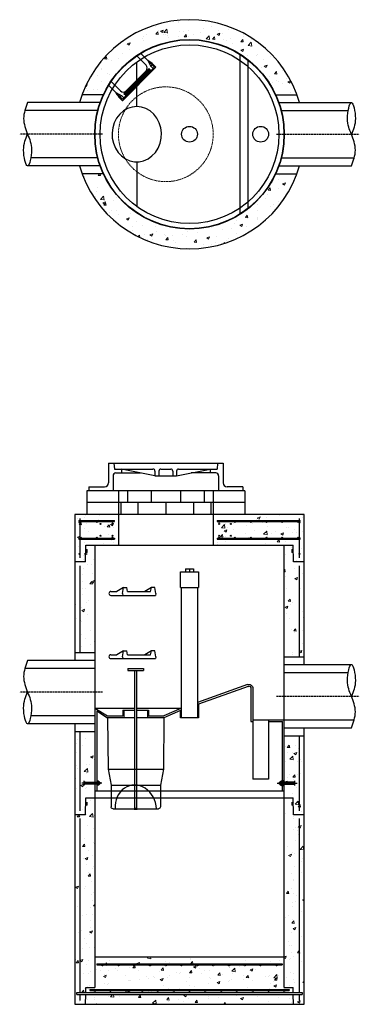
# Model space of a CAD drawing. Units: inches. Extents: x -43 to 43, y -12 to 237.
import ezdxf

# ---------------------------------------------------------------- set-up
doc = ezdxf.new("R2010")
doc.units = ezdxf.units.IN
doc.header["$MEASUREMENT"] = 0
doc.linetypes.add('CENTER2', pattern=[1.125, 0.75, -0.125, 0.125, -0.125])
doc.linetypes.add('HIDDEN2', pattern=[0.1875, 0.125, -0.0625])
doc.layers.add('Casting', color=7, linetype='Continuous')
doc.layers.add('Stormceptor', color=1, linetype='Continuous')
doc.layers.add('Hidden', color=7, linetype='HIDDEN2', lineweight=0)
pattern_1 = [(50, (2e-15, -4), (7.1726, -0.62752), [0.75, -8.25]), (355, (2e-15, -4), (-1.38751, 7.52192), [0.6, -6.6]), (100.4514, (0.598, -4.052), (5.7851, 6.8944), [0.6374, -7.01142]), (46.184, (2e-15, -2), (10.6724, -1.6552), [1.125, -12.375]), (96.6356, (0.889, -2.138), (9.34663, 9.7412), [0.9561, -10.51713]), (351.184, (2e-15, -2), (9.3466, 9.7412), [0.9, -9.9]), (21, (1, -2.5), (5.96907, -4.02619), [0.75, -8.25]), (326, (1, -2.5), (2.43315, 7.2515), [0.6, -6.6]), (71.4514, (1.4974, -2.8355), (8.40223, 3.2253), [0.6374, -7.01142]), (37.5, (2e-15, -4), (0.121599, 3.328939), [0, -6.52, 0, -6.7, 0, -6.625]), (7.5, (2e-15, -4), (2.630695, 3.944117), [0, -3.82, 0, -6.37, 0, -2.525]), (327.5, (-2.23, -4), (5.338224, -0.22555), [0, -2.5, 0, -7.8, 0, -10.35]), (317.5, (-3.23, -4), (5.83186, 1.00105), [0, -3.25, 0, -5.18, 0, -7.35])]

# ---------------------------------------------------------------- blocks, each defined once
blk = doc.blocks.new('O-RING')
blk.add_hatch(color=256).paths.add_polyline_path([(0.038, -0.1, 0.424475), (0.023, -0.083), (-0.003, -0.083), (-0.006, -0.167), (0.021, -0.167, 0.404026), (0.036, -0.152)])
blk = doc.blocks.new('48STC-Top')
at = {"color": 1}
for p, q in [((12.86, -20.17), (12.86, 20.17)), ((-13.37, 7), (-13.37, 18.27)), ((14.83, -18.77), (14.83, 18.77)), ((-13.37, -7), (-13.37, -18.27))]:
    blk.add_line(p, q, dxfattribs=at)
at = {"color": 1, "flags": 128}
blk.add_lwpolyline([(-13.37, 7), (-14.55, 6.87), (-15.69, 6.5), (-16.75, 5.89), (-17.68, 5.07), (-18.46, 4.06), (-19.05, 2.91), (-19.44, 1.65), (-19.61, 0.33), (-19.55, -1), (-19.27, -2.29), (-18.78, -3.5), (-18.09, -4.58), (-17.23, -5.5), (-16.23, -6.22), (-15.13, -6.72), (-13.96, -6.97), (-12.77, -6.97), (-11.61, -6.72), (-10.5, -6.22), (-9.5, -5.5), (-8.64, -4.58), (-7.96, -3.5), (-7.46, -2.29), (-7.18, -1), (-7.13, 0.33), (-7.29, 1.65), (-7.68, 2.91), (-8.28, 4.06), (-9.06, 5.07), (-9.99, 5.89), (-11.05, 6.5), (-12.19, 6.87)], close=True, dxfattribs=at)
at = {"color": 1}
for centre, radius in [((0, 0), 23.92), ((0, 0), 22.63), ((0, 0), 2), ((18.03, 0), 2)]:
    blk.add_circle(centre, radius, dxfattribs=at)
blk = doc.blocks.new('48stc')
at = {"layer": 'Stormceptor'}
for p, q in [((-2.25, 55.5), (-2.25, 51.5)), ((2.25, 55.5), (-2.25, 55.5)), ((1, 56.25), (-1, 56.25)), ((-1, 56.25), (-1, 55.5)), ((0, 56.25), (0, 55.5)), ((1, 56.25), (1, 55.5)), ((2.25, 51.5), (2.25, 55.5)), ((2.25, 51.5), (-2.25, 51.5)), ((-2, 51.5), (-2, 18.5)), ((2, 18.5), (2, 51.5)), ((11.61, 30.97), (11.61, 30.47)), ((15.61, 30.97), (15.61, 30.47)), ((-16.03, 25.99), (-16.03, 18)), ((-15.56, 25.99), (-15.56, 17.55)), ((-14.85, 26.49), (-2.25, 22)), ((-14.69, 26.94), (-2, 22.41)), ((-2.25, 22), (-2.25, 18.5)), ((13.36, 21), (2, 21)), ((2, 20.99), (6.48, 19)), ((2.25, 18.5), (2.25, 20.4)), ((2.25, 20.4), (6.48, 18.49)), ((10.36, 20.5), (10.36, 19)), ((13.36, 20.5), (10.36, 20.5)), ((10.61, 20.5), (10.61, 18.49)), ((23.93, 21), (13.86, 21)), ((16.86, 20.5), (13.86, 20.5)), ((16.61, 20.5), (16.61, 18.49)), ((16.86, 20.5), (16.86, 19)), ((23.93, 21), (20.73, 18.99)), ((23.5, 20.32), (20.73, 18.49)), ((23.5, 20.32), (23.5, 0)), ((23.93, 21), (23.93, 0)), ((-23.93, 0), (-23.93, 18)), ((-16.03, 18), (-23.93, 18)), ((-23.53, 0), (-23.53, 17.55)), ((-20.03, 17.55), (-23.53, 17.55)), ((-20.03, 18), (-20.03, 3)), ((-16.03, 18), (-16.03, 3)), ((-15.56, 17.55), (-16.03, 17.55)), ((-2.25, 18.5), (2.25, 18.5)), ((10.36, 19), (6.48, 19)), ((6.48, 18.49), (13.36, 18.49)), ((6.48, 18.49), (6.61, 5.49)), ((13.86, 18.49), (20.73, 18.49)), ((20.73, 18.99), (16.86, 19)), ((20.73, 18.49), (20.61, 5.49)), ((20.61, 5.49), (6.61, 5.49)), ((6.61, 5.49), (7.36, 1.49)), ((20.61, 5.49), (19.86, 1.49)), ((-26.71, 1.42), (-26.71, 2.58)), ((-23.53, 2.78), (-23.53, 1.23)), ((-23.44, 2.78), (-23.53, 2.78)), ((-23.44, 1.23), (-23.44, 2.78)), ((-23.06, 2.52), (-23.44, 2.52)), ((-23.01, 2.44), (-23.06, 2.52)), ((-20.03, 3), (-16.03, 3)), ((22.99, 2.44), (23.03, 2.52)), ((23.03, 2.52), (23.41, 2.52)), ((23.41, 2.78), (23.5, 2.78)), ((23.41, 1.23), (23.41, 2.78)), ((23.5, 2.78), (23.5, 1.23)), ((26.68, 1.42), (26.68, 2.58)), ((-22.21, 2), (-27.28, 2)), ((-26.71, 2.19), (-26.67, 2.26)), ((-26.67, 1.75), (-26.71, 1.82)), ((-26.67, 1.75), (-26.67, 2.26)), ((-26.67, 2.26), (-23.53, 2.26)), ((-23.53, 1.75), (-26.67, 1.75)), ((-26.62, 1.75), (-26.62, 2.26)), ((-26.45, 2.17), (-26.45, 1.84)), ((-26.28, 1.75), (-26.28, 2.26)), ((-26.11, 2.17), (-26.11, 1.84)), ((-25.94, 1.75), (-25.94, 2.26)), ((-25.76, 2.17), (-25.76, 1.84)), ((-25.59, 1.75), (-25.59, 2.26)), ((-25.42, 2.17), (-25.42, 1.84)), ((-25.25, 1.75), (-25.25, 2.26)), ((-25.08, 2.17), (-25.08, 1.84)), ((-24.9, 1.75), (-24.9, 2.26)), ((-24.73, 2.17), (-24.73, 1.84)), ((-24.56, 1.75), (-24.56, 2.26)), ((-24.39, 2.17), (-24.39, 1.84)), ((-24.22, 1.75), (-24.22, 2.26)), ((-24.05, 2.17), (-24.05, 1.84)), ((23.93, 0), (-23.93, 0)), ((-23.87, 1.75), (-23.87, 2.26)), ((-23.7, 2.17), (-23.7, 1.84)), ((-23.44, 1.23), (-23.53, 1.23)), ((-23.44, 2.26), (-23.06, 2.26)), ((-23.06, 1.75), (-23.44, 1.75)), ((-23.06, 1.49), (-23.44, 1.49)), ((-23.01, 1.56), (-23.06, 1.49)), ((-23.01, 2.44), (-23.01, 1.56)), ((-22.8, 2.26), (-23.01, 2.26)), ((-22.8, 1.75), (-23.01, 1.75)), ((-22.97, 2.17), (-22.97, 1.84)), ((-22.8, 1.75), (-22.8, 2.26)), ((-22.76, 2.22), (-22.8, 2.26)), ((-22.8, 1.75), (-22.76, 1.79)), ((-22.76, 2.22), (-22.76, 1.79)), ((19.86, 1.49), (7.36, 1.49)), ((7.36, 1.49), (7.36, -4.01)), ((19.86, 1.49), (19.86, -4.01)), ((22.18, 2), (27.25, 2)), ((22.73, 2.22), (22.77, 2.26)), ((22.73, 2.22), (22.73, 1.79)), ((22.77, 1.75), (22.73, 1.79)), ((22.77, 2.26), (22.99, 2.26)), ((22.77, 1.75), (22.77, 2.26)), ((22.77, 1.75), (22.99, 1.75)), ((22.94, 2.17), (22.94, 1.84)), ((22.99, 2.44), (22.99, 1.56)), ((22.99, 1.56), (23.03, 1.49)), ((23.41, 2.26), (23.03, 2.26)), ((23.03, 1.75), (23.41, 1.75)), ((23.03, 1.49), (23.41, 1.49)), ((23.41, 1.23), (23.5, 1.23)), ((26.64, 2.26), (23.5, 2.26)), ((23.5, 1.75), (26.64, 1.75)), ((23.67, 2.17), (23.67, 1.84)), ((23.84, 1.75), (23.84, 2.26)), ((24.02, 2.17), (24.02, 1.84)), ((24.19, 1.75), (24.19, 2.26)), ((24.36, 2.17), (24.36, 1.84)), ((24.53, 1.75), (24.53, 2.26)), ((24.7, 2.17), (24.7, 1.84)), ((24.88, 1.75), (24.88, 2.26)), ((25.05, 2.17), (25.05, 1.84)), ((25.22, 1.75), (25.22, 2.26)), ((25.39, 2.17), (25.39, 1.84)), ((25.56, 1.75), (25.56, 2.26)), ((25.74, 2.17), (25.74, 1.84)), ((25.91, 1.75), (25.91, 2.26)), ((26.08, 2.17), (26.08, 1.84)), ((26.25, 1.75), (26.25, 2.26)), ((26.42, 2.17), (26.42, 1.84)), ((26.59, 1.75), (26.59, 2.26)), ((26.64, 1.75), (26.64, 2.26)), ((26.68, 2.19), (26.64, 2.26)), ((26.64, 1.75), (26.68, 1.82)), ((19.36, -4.51), (7.86, -4.51))]:
    blk.add_line(p, q, dxfattribs=at)
at = {"layer": 'Stormceptor', "color": 1}
for p, q in [((15.61, 30.97), (11.61, 30.97)), ((15.61, 30.47), (11.61, 30.47)), ((13.36, -4.48), (13.36, 30.47)), ((13.86, -4.48), (13.86, 30.47))]:
    blk.add_line(p, q, dxfattribs=at)
at = {"layer": 'Stormceptor', "const_width": 0.6}
blk.add_lwpolyline([(14.03, -4.48), (13.24, -4.48)], dxfattribs=at)
at = {"layer": 'Stormceptor'}
for centre, radius, start, end in [((-15.03, 25.99), 1, 70.3947, 180), ((-15.03, 25.99), 0.529, 70.3947, 180), ((-23.23, 2.39), 0.212, 322.883, 37.117), ((23.2, 2.39), 0.212, 142.883, 217.117), ((-23.79, 2), 0.775, 340.8345, 20.0358), ((-23.23, 1.62), 0.212, 322.883, 37.117), ((23.76, 2), 0.775, 159.9642, 199.1655), ((23.2, 1.62), 0.212, 142.883, 217.117), ((7.86, -4.01), 0.5, 180, 270), ((19.36, -4.01), 0.5, 270, 0)]:
    blk.add_arc(centre, radius, start, end, dxfattribs=at)
at = {"layer": 'Stormceptor', "extrusion": (0, 0, -1)}
blk.add_ellipse((13.61, -4.51), major_axis=(1.13, 5.93), ratio=0.866037, start_param=4.548086, end_param=7.689679, dxfattribs=at)
at = {"layer": 'Stormceptor'}
for points in [[(-26.71, 2.26), (-26.15, 2.26), (-26.71, 2.26), (-26.71, 2.58)], [(26.68, 2.26), (26.12, 2.26), (26.68, 2.26), (26.68, 2.58)], [(-26.71, 1.75), (-26.15, 1.75), (-26.71, 1.75), (-26.71, 1.42)], [(26.68, 1.75), (26.12, 1.75), (26.68, 1.75), (26.68, 1.42)]]:
    blk.add_solid(points, dxfattribs=at)

msp = doc.modelspace()

# ---------------------------------------------------------------- hatches: boundary and pattern name
at = {"layer": 'Hidden'}
h = msp.add_hatch(dxfattribs=at)
h.set_pattern_fill('AR-CONC', color=256, style=0)
h.set_pattern_definition(pattern_1)
h.paths.add_polyline_path([(-27.22, 218.25), (-21.82, 218.25, -0.641689), (21.82, 218.25), (27.22, 218.25, 0.697982)])
h.paths.add_polyline_path([(27.22, 198.25), (21.82, 198.25, -0.641689), (-21.82, 198.25), (-27.22, 198.25, 0.697982)])
h = msp.add_hatch(dxfattribs=at)
h.set_pattern_fill('AR-CONC', color=256, style=0)
h.set_pattern_definition(pattern_1)
h.paths.add_polyline_path([(-29, 112), (-29, 100), (-26.37, 100), (-26.23, 104.25), (-18, 104.25), (-18, 112)])
h.paths.add_polyline_path([(-23.62, 110.12, -0.414214), (-23.5, 110.25), (-27.5, 110.25, -0.414214), (-27.37, 110.12, -1), (-27.62, 110.12, -0.414214), (-27.5, 110.25), (-27.75, 110.25), (-27.75, 106), (-27.5, 106, -0.414214), (-27.62, 106.12, -1), (-27.37, 106.12, -0.414214), (-27.5, 106), (-23.5, 106, -0.414214), (-23.62, 106.12, -1), (-23.37, 106.12, -0.414214), (-23.5, 106), (-19.5, 106, -0.414214), (-19.62, 106.12, -1), (-19.37, 106.12, -0.414214), (-19.5, 106), (-19, 106), (-19, 105.75), (-27.75, 105.75), (-27.75, 102, -1), (-28, 102, -1), (-27.75, 102), (-27.75, 105.75), (-28, 105.75), (-28, 106, -1), (-27.75, 106), (-27.75, 110, -1), (-28, 110, -1), (-27.75, 110), (-27.75, 110.25), (-28, 110.25), (-28, 110.5), (-19, 110.5), (-19, 110.25), (-19.5, 110.25, -0.414214), (-19.37, 110.12, -1), (-19.62, 110.12, -0.414214), (-19.5, 110.25), (-23.5, 110.25, -0.414214), (-23.37, 110.12, -1)], flags=16)
h.paths.add_polyline_path([(-22.37, 109.62, -1), (-22.62, 109.62, -1)], flags=16)
h.paths.add_polyline_path([(-22.37, 106.62, -1), (-22.62, 106.62, -1)], flags=16)
h.paths.add_polyline_path([(-19.37, 109.62, -1), (-19.62, 109.62, -1)], flags=16)
h.paths.add_polyline_path([(-19.37, 106.62, -1), (-19.62, 106.62, -1)], flags=16)
h.paths.add_polyline_path([(-24, 104.25), (-26.23, 104.25), (-26.37, 100), (-29, 100), (-29, 76), (-24, 76)])
h.paths.add_polyline_path([(-24, 56), (-29, 56), (-29, 36), (-26.37, 36), (-26.23, 40.25), (-24, 40.25), (-24, 43.75), (-26.68, 43.75), (-26.68, 44.26), (-24, 44.26)])
h.paths.add_polyline_path([(-24, 40.25), (-26.23, 40.25), (-26.37, 36), (-29, 36), (-29, -12), (-26.37, -12), (-26.29, -9.5), (-28.5, -9.5), (-28.5, -9), (-26.27, -9), (-26.23, -7.75), (-24, -7.75)])
h.paths.add_polyline_path([(26.27, -9), (26.23, -7.75), (24, -7.75), (24, 0), (-24, 0), (-24, -7.75), (-26.23, -7.75), (-26.27, -9)])
h.paths.add_polyline_path([(25.24, -8.25), (25.24, -8.5), (24, -8.5, -0.414214), (24.12, -8.63, -1), (23.88, -8.63, -0.414214), (24, -8.5), (20, -8.5, -0.414214), (20.12, -8.63, -1), (19.88, -8.63, -0.414214), (20, -8.5), (16, -8.5, -0.414214), (16.12, -8.63, -1), (15.88, -8.63, -0.414214), (16, -8.5), (12, -8.5, -0.414214), (12.12, -8.63, -1), (11.88, -8.63, -0.414214), (12, -8.5), (8, -8.5, -0.414214), (8.13, -8.63, -1), (7.88, -8.63, -0.414214), (8, -8.5), (4, -8.5, -0.414214), (4.13, -8.63, -1), (3.88, -8.63, -0.414214), (4, -8.5), (0, -8.5, -0.414214), (0.13, -8.63, -1), (-0.12, -8.63, -0.414214), (0, -8.5), (-4, -8.5, -0.414214), (-3.87, -8.63, -1), (-4.12, -8.63, -0.414214), (-4, -8.5), (-8, -8.5, -0.414214), (-7.87, -8.63, -1), (-8.12, -8.63, -0.414214), (-8, -8.5), (-12, -8.5, -0.414214), (-11.88, -8.63, -1), (-12.12, -8.63, -0.414214), (-12, -8.5), (-16, -8.5, -0.414214), (-15.88, -8.63, -1), (-16.12, -8.63, -0.414214), (-16, -8.5), (-20, -8.5, -0.414214), (-19.88, -8.63, -1), (-20.12, -8.63, -0.414214), (-20, -8.5), (-24, -8.5, -0.414214), (-23.88, -8.63, -1), (-24.12, -8.63, -0.414214), (-24, -8.5), (-25.24, -8.5), (-25.24, -8.25)], flags=16)
h.paths.add_polyline_path([(-14, -2, -0.414214), (-13.88, -2.13, -1), (-14.12, -2.13, -0.414214), (-14, -2), (-18, -2, -0.414214), (-17.88, -2.13, -1), (-18.12, -2.13, -0.414214), (-18, -2), (-22, -2, -0.414214), (-21.88, -2.13, -1), (-22.12, -2.13, -0.414214), (-22, -2), (-23.5, -2), (-23.5, -1.75), (23.5, -1.75), (23.5, -2), (22, -2, -0.414214), (22.12, -2.13, -1), (21.88, -2.13, -0.414214), (22, -2), (18, -2, -0.414214), (18.12, -2.13, -1), (17.88, -2.13, -0.414214), (18, -2), (14, -2, -0.414214), (14.12, -2.13, -1), (13.88, -2.13, -0.414214), (14, -2), (10, -2, -0.414214), (10.12, -2.13, -1), (9.88, -2.13, -0.414214), (10, -2), (6, -2, -0.414214), (6.12, -2.13, -1), (5.88, -2.13, -0.414214), (6, -2), (2, -2, -0.414214), (2.12, -2.13, -1), (1.88, -2.13, -0.414214), (2, -2), (-2, -2, -0.414214), (-1.88, -2.13, -1), (-2.13, -2.13, -0.414214), (-2, -2), (-6, -2, -0.414214), (-5.88, -2.13, -1), (-6.12, -2.13, -0.414214), (-6, -2), (-10, -2, -0.414214), (-9.87, -2.13, -1), (-10.12, -2.13, -0.414214), (-10, -2)], flags=16)
h.paths.add_polyline_path([(26.37, -12), (26.29, -9.5), (-26.29, -9.5), (-26.37, -12)])
h.paths.add_polyline_path([(24, -7.75), (26.23, -7.75), (26.27, -9), (28.5, -9), (28.5, -9.5), (26.29, -9.5), (26.37, -12), (29, -12), (29, 36), (26.37, 36), (26.23, 40.25), (24, 40.25)])
h.paths.add_polyline_path([(24, 44.26), (26.71, 44.26), (26.71, 43.75), (24, 43.75), (24, 40.25), (26.23, 40.25), (26.37, 36), (29, 36), (29, 56), (24, 56)])
h.paths.add_polyline_path([(24, 76), (29, 76), (29, 100), (26.37, 100), (26.23, 104.25), (24, 104.25)])
h.paths.add_polyline_path([(6, 112), (6, 104.25), (26.23, 104.25), (26.37, 100), (29, 100), (29, 112)])
h.paths.add_polyline_path([(19.38, 110.12, -0.414214), (19.5, 110.25), (15.5, 110.25, -0.414214), (15.62, 110.12, -1), (15.38, 110.12, -0.414214), (15.5, 110.25), (11.5, 110.25, -0.414214), (11.62, 110.12, -1), (11.38, 110.12, -0.414214), (11.5, 110.25), (7.5, 110.25, -0.414214), (7.62, 110.12, -1), (7.37, 110.12, -0.414214), (7.5, 110.25), (7, 110.25), (7, 110.5), (28, 110.5), (28, 110.25), (27.75, 110.25), (27.75, 110, -1), (28, 110, -1), (27.75, 110), (27.75, 106, -1), (28, 106), (28, 105.75), (27.75, 105.75), (27.75, 102, -1), (28, 102, -1), (27.75, 102), (27.75, 105.75), (7, 105.75), (7, 106), (7.5, 106, -0.414214), (7.37, 106.12, -1), (7.62, 106.12, -0.414214), (7.5, 106), (11.5, 106, -0.414214), (11.38, 106.12, -1), (11.62, 106.12, -0.414214), (11.5, 106), (15.5, 106, -0.414214), (15.38, 106.12, -1), (15.62, 106.12, -0.414214), (15.5, 106), (19.5, 106, -0.414214), (19.38, 106.12, -1), (19.62, 106.12, -0.414214), (19.5, 106), (23.5, 106, -0.414214), (23.38, 106.12, -1), (23.62, 106.12, -0.414214), (23.5, 106), (27.5, 106, -0.414214), (27.38, 106.12, -1), (27.62, 106.12, -0.414214), (27.5, 106), (27.75, 106), (27.75, 110.25), (27.5, 110.25, -0.414214), (27.62, 110.12, -1), (27.38, 110.12, -0.414214), (27.5, 110.25), (23.5, 110.25, -0.414214), (23.62, 110.12, -1), (23.38, 110.12, -0.414214), (23.5, 110.25), (19.5, 110.25, -0.414214), (19.62, 110.12, -1)], flags=16)
h.paths.add_polyline_path([(10.38, 109.62, -1), (10.63, 109.62, -1)], flags=0)
h.paths.add_polyline_path([(10.38, 106.62, -1), (10.63, 106.62, -1)], flags=0)
h.paths.add_polyline_path([(7.37, 109.62, -1), (7.62, 109.62, -1)], flags=0)
h.paths.add_polyline_path([(7.37, 106.62, -1), (7.62, 106.62, -1)], flags=0)

# ---------------------------------------------------------------- linework, layer by layer
for p, q in [((-13.4, 228.16), (-10.98, 225.73)), ((-12.43, 228.78), (-10.58, 226.93)), ((-10.58, 226.93), (-9.75, 225.42)), ((-10.58, 226.93), (-9.38, 225.74)), ((-16.88, 216.82), (-8.57, 225.13)), ((-16.88, 217.2), (-8.95, 225.13)), ((-16.66, 218.46), (-10.21, 224.91)), ((-16.23, 218.02), (-9.77, 224.48)), ((-9.99, 224.45), (-10.5, 223.94)), ((-10.5, 224.45), (-10.5, 223.94)), ((-10.5, 224.45), (-9.99, 224.45)), ((-10.37, 224.57), (-10.12, 224.83)), ((-10.37, 224.57), (-9.86, 224.57)), ((-10.21, 224.91), (-10.12, 224.83)), ((-9.77, 224.48), (-9.86, 224.57)), ((-9.73, 225.56), (-9.56, 225.74)), ((-9.3, 224.96), (-9.73, 225.39)), ((-8.95, 225.31), (-9.38, 225.74)), ((-9.09, 225.83), (-8.57, 225.31)), ((-16.07, 219.23), (-10.98, 224.32)), ((-13.41, 221.53), (-12.9, 222.04)), ((-12.9, 222.04), (-12.9, 221.53)), ((-12.78, 222.17), (-12.27, 222.17)), ((-12.27, 222.17), (-12.78, 221.66)), ((-12.78, 222.17), (-12.78, 221.66)), ((-12.65, 222.29), (-12.14, 222.8)), ((-12.65, 222.29), (-12.14, 222.29)), ((-12.14, 222.8), (-12.14, 222.29)), ((-12.02, 222.93), (-11.51, 222.93)), ((-11.51, 222.93), (-12.02, 222.42)), ((-12.02, 222.93), (-12.02, 222.42)), ((-11.89, 223.05), (-11.38, 223.56)), ((-11.89, 223.05), (-11.38, 223.05)), ((-11.38, 223.56), (-11.38, 223.05)), ((-11.26, 223.69), (-10.75, 223.69)), ((-10.75, 223.69), (-11.26, 223.18)), ((-11.26, 223.69), (-11.26, 223.18)), ((-11.13, 223.81), (-10.62, 224.32)), ((-11.13, 223.81), (-10.62, 223.81)), ((-10.62, 224.32), (-10.62, 223.81)), ((-20.53, 220.68), (-18.68, 218.83)), ((-19.91, 221.65), (-17.48, 219.23)), ((-15.69, 219.25), (-15.18, 219.76)), ((-15.18, 219.76), (-15.18, 219.25)), ((-15.06, 219.89), (-14.55, 219.89)), ((-14.55, 219.89), (-15.06, 219.38)), ((-15.06, 219.89), (-15.06, 219.38)), ((-14.93, 220.01), (-14.42, 220.52)), ((-14.93, 220.01), (-14.42, 220.01)), ((-14.42, 220.52), (-14.42, 220.01)), ((-14.3, 220.65), (-13.79, 220.65)), ((-13.79, 220.65), (-14.3, 220.14)), ((-14.3, 220.65), (-14.3, 220.14)), ((-14.17, 220.77), (-13.66, 221.28)), ((-14.17, 220.77), (-13.66, 220.77)), ((-13.66, 221.28), (-13.66, 220.77)), ((-13.54, 221.41), (-13.03, 221.41)), ((-13.03, 221.41), (-13.54, 220.9)), ((-13.54, 221.41), (-13.54, 220.9)), ((-13.41, 221.53), (-12.9, 221.53)), ((-18.68, 218.83), (-17.17, 218)), ((-18.68, 218.83), (-17.49, 217.63)), ((-17.58, 217.34), (-17.06, 216.82)), ((-17.31, 217.98), (-17.49, 217.81)), ((-17.06, 217.2), (-17.49, 217.63)), ((-16.71, 217.55), (-17.14, 217.98)), ((-16.66, 218.46), (-16.58, 218.37)), ((-16.58, 218.37), (-16.07, 218.37)), ((-16.45, 218.49), (-15.94, 219)), ((-16.45, 218.49), (-15.94, 218.49)), ((-16.07, 218.37), (-16.32, 218.11)), ((-16.23, 218.02), (-16.32, 218.11)), ((-15.94, 219), (-15.94, 218.49)), ((-15.82, 219.13), (-15.31, 219.13)), ((-15.31, 219.13), (-15.82, 218.62)), ((-15.82, 219.13), (-15.82, 218.62)), ((-15.69, 219.25), (-15.18, 219.25)), ((-22.63, 216.25), (-41, 216.25)), ((22.63, 216.25), (41, 216.25)), ((-23.24, 214.25), (-41.69, 214.25)), ((23.24, 214.25), (40.18, 214.25)), ((-23.24, 202.25), (-40.18, 202.25)), ((23.24, 202.25), (41.69, 202.25)), ((-22.63, 200.25), (-41, 200.25)), ((22.63, 200.25), (41, 200.25)), ((-29, 112), (-29, 75)), ((29, 112), (-29, 112)), ((-28, 110.5), (-19, 110.5)), ((-28, 110.5), (-28, 110.25)), ((-28, 110.25), (-19, 110.25)), ((-27.75, 111), (-27.75, 101)), ((-19, 110.25), (-19, 110.5)), ((-18, 112), (-18, 104.25)), ((6, 112), (6, 104.25)), ((7, 110.5), (28, 110.5)), ((7, 110.5), (7, 110.25)), ((7, 110.25), (28, 110.25)), ((27.75, 111), (27.75, 101)), ((28, 110.25), (28, 110.5)), ((29, 74), (29, 112)), ((-28, 106), (-19, 106)), ((-28, 106), (-28, 105.75)), ((-28, 105.75), (-19, 105.75)), ((-19, 106), (-19, 105.75)), ((7, 106), (28, 106)), ((7, 106), (7, 105.75)), ((7, 105.75), (28, 105.75)), ((28, 105.75), (28, 106)), ((-26.37, 100), (-26.23, 104.25)), ((-26.23, 104.25), (26.23, 104.25)), ((-24, 104.25), (-24, -7.75)), ((24, -7.75), (24, 104.25)), ((26.37, 100), (26.23, 104.25)), ((-26.37, 100), (-29, 100)), ((29, 100), (26.37, 100)), ((-27.75, 99), (-27.75, 77)), ((27.75, 99), (27.75, 76)), ((-19.91, 92.5), (-18.4, 92.5)), ((-16.71, 93.5), (-18.4, 92.5)), ((-16.97, 92), (-16.71, 93.5)), ((-16.71, 93.5), (-15.85, 93.5)), ((-15.67, 92.5), (-15.85, 93.5)), ((-15.67, 92.5), (-9.84, 92.5)), ((-9.66, 93.5), (-11.35, 92.5)), ((-9.84, 92.5), (-9.66, 93.5)), ((-8.8, 93.5), (-9.66, 93.5)), ((-8.54, 92), (-8.8, 93.5)), ((-19.91, 91.5), (-8.65, 91.5)), ((-16.97, 92), (-16.86, 91.5)), ((-8.54, 92), (-8.65, 91.5)), ((-16.71, 77.5), (-18.4, 76.5)), ((-16.97, 76), (-16.71, 77.5)), ((-16.71, 77.5), (-15.85, 77.5)), ((-15.67, 76.5), (-15.85, 77.5)), ((-9.66, 77.5), (-11.35, 76.5)), ((-9.84, 76.5), (-9.66, 77.5)), ((-8.8, 77.5), (-9.66, 77.5)), ((-8.54, 76), (-8.8, 77.5)), ((-24, 75), (-41, 75)), ((-19.91, 76.5), (-18.4, 76.5)), ((-19.91, 75.5), (-8.65, 75.5)), ((-16.97, 76), (-16.86, 75.5)), ((-15.67, 76.5), (-9.84, 76.5)), ((-8.54, 76), (-8.65, 75.5)), ((-24, 73), (-41.69, 73)), ((24, 74), (41, 74)), ((24, 72), (40.18, 72)), ((-24, 61), (-40.18, 61)), ((24, 60), (41.69, 60)), ((-24, 59), (-41, 59)), ((-29, 59), (-29, -12)), ((24, 58), (41, 58)), ((29, -12), (29, 58)), ((-27.75, 57), (-27.75, 37)), ((27.75, 56), (27.75, 37)), ((-26.37, 36), (-26.23, 40.25)), ((-26.23, 40.25), (26.23, 40.25)), ((26.37, 36), (26.23, 40.25)), ((-26.37, 36), (-29, 36)), ((-27.75, 35), (-27.75, -9)), ((29, 36), (26.37, 36)), ((27.75, 35), (27.75, -9)), ((-24, 0), (24, 0)), ((-23.5, -1.75), (-23.5, -2)), ((-23.5, -1.75), (23.5, -1.75)), ((-23.5, -2), (23.5, -2)), ((23.5, -1.75), (23.5, -2)), ((-28.5, -9), (28.5, -9)), ((-28.5, -9.5), (-28.5, -9)), ((-28.5, -9.5), (28.5, -9.5)), ((-27.75, -9.5), (-27.75, -11)), ((-26.37, -12), (-26.29, -9.5)), ((-26.27, -9), (-26.23, -7.75)), ((-26.23, -7.75), (-24, -7.75)), ((-25.24, -8.25), (25.24, -8.25)), ((-25.24, -8.25), (-25.24, -8.5)), ((-25.24, -8.5), (25.24, -8.5)), ((24, -7.75), (26.23, -7.75)), ((25.24, -8.25), (25.24, -8.5)), ((26.27, -9), (26.23, -7.75)), ((26.37, -12), (26.29, -9.5)), ((27.75, -9.5), (27.75, -11)), ((28.5, -9), (28.5, -9.5)), ((-29, -12), (29, -12))]:
    msp.add_line(p, q)
at = {"ltscale": 0.5}
for p, q in [((-21.82, 218.25), (-27.22, 218.25)), ((21.82, 218.25), (27.22, 218.25)), ((-21.82, 198.25), (-27.22, 198.25)), ((21.82, 198.25), (27.22, 198.25)), ((-24, 77), (-29, 77)), ((24, 76), (29, 76)), ((-24, 57), (-29, 57)), ((24, 56), (29, 56))]:
    msp.add_line(p, q, dxfattribs=at)
at = {"linetype": 'CENTER2', "ltscale": 0.5}
for p, q in [((-22, 208.25), (-43, 208.25)), ((22, 208.25), (43, 208.25)), ((-22, 67), (-43, 67)), ((22, 66), (43, 66))]:
    msp.add_line(p, q, dxfattribs=at)
for centre, radius in [((0, 208.25), 24), ((-27.87, 110), 0.125), ((-27.5, 110.12), 0.125), ((-23.5, 110.12), 0.125), ((-22.5, 109.62), 0.125), ((-19.5, 110.12), 0.125), ((-19.5, 109.62), 0.125), ((7.5, 110.12), 0.125), ((7.5, 109.62), 0.125), ((10.5, 109.62), 0.125), ((11.5, 110.12), 0.125), ((15.5, 110.12), 0.125), ((19.5, 110.12), 0.125), ((23.5, 110.12), 0.125), ((27.5, 110.12), 0.125), ((27.87, 110), 0.125), ((-27.87, 106), 0.125), ((-27.5, 106.12), 0.125), ((-23.5, 106.12), 0.125), ((-22.5, 106.62), 0.125), ((-19.5, 106.62), 0.125), ((-19.5, 106.12), 0.125), ((7.5, 106.12), 0.125), ((7.5, 106.62), 0.125), ((10.5, 106.62), 0.125), ((11.5, 106.12), 0.125), ((15.5, 106.12), 0.125), ((19.5, 106.12), 0.125), ((23.5, 106.12), 0.125), ((27.5, 106.12), 0.125), ((27.87, 106), 0.125), ((-27.87, 102), 0.125), ((27.87, 102), 0.125), ((-22, -2.13), 0.125), ((-18, -2.13), 0.125), ((-14, -2.13), 0.125), ((-10, -2.13), 0.125), ((-6, -2.13), 0.125), ((-2, -2.13), 0.125), ((2, -2.13), 0.125), ((6, -2.13), 0.125), ((10, -2.13), 0.125), ((14, -2.13), 0.125), ((18, -2.13), 0.125), ((22, -2.13), 0.125), ((-24, -8.63), 0.125), ((-20, -8.63), 0.125), ((-16, -8.63), 0.125), ((-12, -8.63), 0.125), ((-8, -8.63), 0.125), ((-4, -8.63), 0.125), ((0, -8.63), 0.125), ((4, -8.63), 0.125), ((8, -8.63), 0.125), ((12, -8.63), 0.125), ((16, -8.63), 0.125), ((20, -8.63), 0.125), ((24, -8.63), 0.125)]:
    msp.add_circle(centre, radius)
for centre, radius, start, end in [((0, 208.25), 29, 16.0134, 163.9866), ((-13.49, 221.42), 6.23, 45, 62.1185), ((-11.69, 225.03), 1, 315, 45), ((-9.64, 225.48), 0.125, 135, 225), ((-9.47, 225.65), 0.125, 45, 135), ((-9.21, 225.04), 0.125, 225, 315), ((-9.04, 225.22), 0.125, 315, 45), ((-8.66, 225.22), 0.125, 315, 45), ((-13.17, 221.74), 6.23, 207.8815, 225), ((-17.4, 217.72), 0.125, 135, 225), ((-16.78, 219.94), 1, 225, 315), ((-17.23, 217.89), 0.125, 45, 135), ((-16.97, 217.29), 0.125, 225, 315), ((-16.79, 217.46), 0.125, 315, 45), ((-16.97, 216.91), 0.125, 225, 315), ((0, 208.25), 29, 196.0134, 343.9866), ((-19.91, 92), 0.5, 90, 270), ((-19.91, 76), 0.5, 90, 270)]:
    msp.add_arc(centre, radius, start, end)
for points in [[(-41, 216.25), (-42, 212.25), (-41, 208.25), (-40, 204.25), (-41, 200.25), (-42, 204.25), (-41, 208.25)], [(41, 200.25), (42, 204.25), (41, 208.25), (40, 212.25), (41, 216.25), (42, 212.25), (41, 208.25)], [(-41, 75), (-42, 71), (-41, 67), (-40, 63), (-41, 59), (-42, 63), (-41, 67)], [(41, 58), (42, 62), (41, 66), (40, 70), (41, 74), (42, 70), (41, 66)]]:
    msp.add_spline(points, degree=3)
at = {"layer": 'Casting'}
for p, q in [((-20.5, 125), (8.5, 125)), ((-20.5, 125), (-20.5, 120)), ((-19.13, 125), (-19, 123.5)), ((7.13, 125), (7, 123.5)), ((8.5, 125), (8.5, 120)), ((-19, 123.5), (-9.25, 123.5)), ((-18.62, 122.5), (-12.39, 122.5)), ((-17.25, 123.5), (-17.25, 122.5)), ((-8.75, 121.75), (-17.25, 123.5)), ((-8.75, 123), (-8.75, 121.75)), ((-7.75, 123), (-7.75, 121.75)), ((-7.25, 123.5), (-4.75, 123.5)), ((-4.25, 123), (-4.25, 121.75)), ((-3.25, 121.75), (5.25, 123.5)), ((-3.25, 123), (-3.25, 121.75)), ((-2.75, 123.5), (7, 123.5)), ((6.63, 122.5), (0.39, 122.5)), ((5.25, 123.5), (5.25, 122.5)), ((-19.37, 121.75), (-19.37, 118)), ((-8.75, 121.75), (-3.25, 121.75)), ((7.37, 121.75), (7.37, 118)), ((-26, 118), (-26, 112)), ((14, 118), (-26, 118)), ((-25.5, 119), (-25.5, 118)), ((-25.5, 119), (-21.5, 119)), ((-18, 118), (-18, 112)), ((-15.71, 118), (-15.71, 115)), ((-9.71, 118), (-9.71, 115)), ((-2.29, 118), (-2.29, 115)), ((3.71, 118), (3.71, 115)), ((6, 118), (6, 112)), ((13.5, 119), (9.5, 119)), ((13.5, 119), (13.5, 118)), ((14, 118), (14, 112)), ((14, 115), (-26, 115)), ((-17.41, 115), (-17.41, 112)), ((-13.05, 115), (-13.05, 112)), ((-6, 115), (-6, 112)), ((1.05, 115), (1.05, 112)), ((5.41, 115), (5.41, 112))]:
    msp.add_line(p, q, dxfattribs=at)
for centre, radius, start, end in [((-18.62, 121.75), 0.75, 90, 180), ((-9.25, 123), 0.5, 0, 90), ((-7.25, 123), 0.5, 90, 180), ((-4.75, 123), 0.5, 0, 90), ((-2.75, 123), 0.5, 90, 180), ((6.63, 121.75), 0.75, 0, 90), ((-21.5, 120), 1, 270, 0), ((9.5, 120), 1, 180, 270)]:
    msp.add_arc(centre, radius, start, end, dxfattribs=at)
at = {"layer": 'Hidden'}
msp.add_circle((-6, 208.25), 12, dxfattribs=at)

# ---------------------------------------------------------------- block references
msp.add_blockref('48STC-Top', (0, 208.25))
at = {"yscale": 12, "zscale": 12}
for p, xscale in [((-26.23, 104.25), 12), ((26.23, 104.25), -12), ((-26.23, 40.25), 12), ((26.23, 40.25), -12)]:
    msp.add_blockref('O-RING', p, dxfattribs=dict(at, xscale=xscale))
at = {"xscale": -1}
msp.add_blockref('48stc', (0, 42), dxfattribs=at)

doc.saveas('drawing.dxf')
